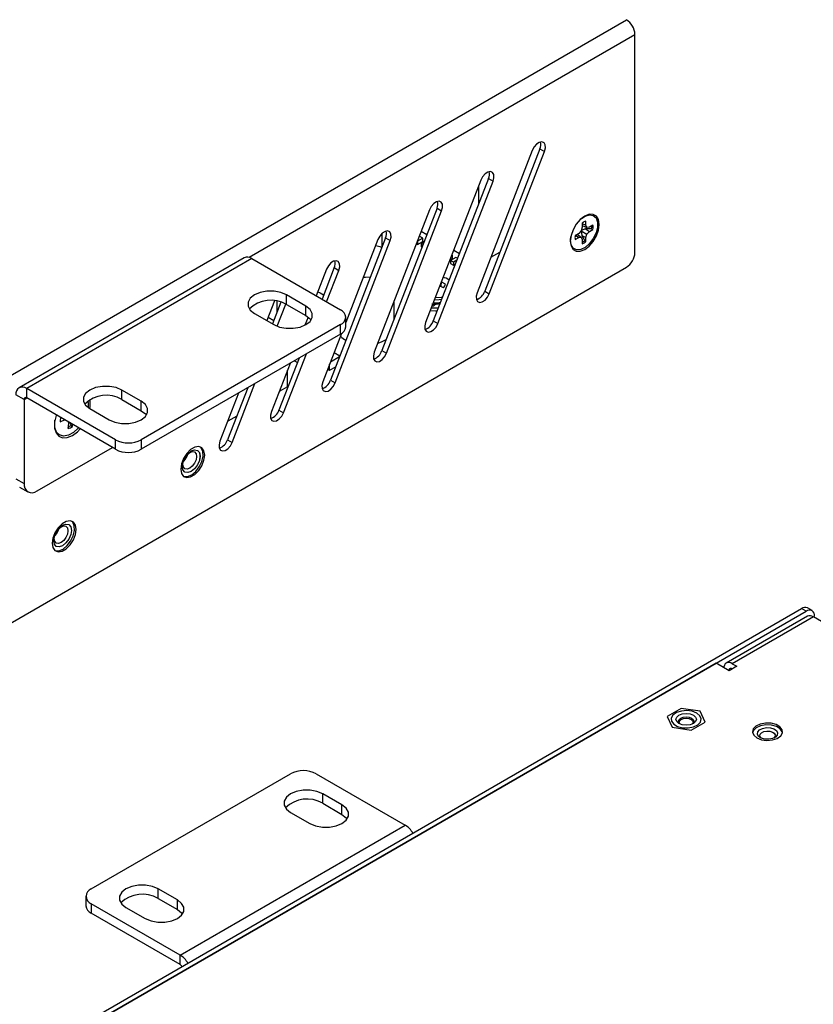
# Paper-space layout 'Layout1' of a CAD drawing. Extents: x 0.1 to 16.9, y 0.1 to 10.9.
# Drawn here: x 11.8 to 14, y 6.4 to 9.1 of the extents above; entities that cross this region are included whole.
import ezdxf

# ---------------------------------------------------------------- set-up
doc = ezdxf.new("R2010")
doc.units = 0
doc.layers.get('0').update_dxf_attribs({"linetype": 'CONTINUOUS'})

psp = doc.layouts.get("Layout1")

# ---------------------------------------------------------------- linework, layer by layer
at = {"color": 7, "linetype": 'CONTINUOUS'}
for p, q in [((10.7489, 7.5338), (13.5116, 9.1286)), ((13.5349, 8.4889), (13.5349, 9.0882)), ((13.2525, 8.7694), (13.1007, 8.3782)), ((13.2735, 8.7737), (13.1217, 8.3826)), ((13.2735, 8.7737), (13.2862, 8.7664)), ((13.1344, 8.3752), (13.2862, 8.7664)), ((13.1111, 8.6878), (12.9593, 8.2966)), ((13.132, 8.6921), (12.9803, 8.3009)), ((13.132, 8.6921), (13.1448, 8.6847)), ((12.993, 8.2936), (13.1448, 8.6847)), ((13.1047, 8.6713), (13.1047, 8.6217)), ((12.9697, 8.6061), (12.8179, 8.215)), ((12.9906, 8.6104), (12.8388, 8.2193)), ((12.9906, 8.6104), (13.0033, 8.6031)), ((12.8516, 8.2119), (13.0033, 8.6031)), ((13.3989, 8.554), (13.3866, 8.549)), ((13.39, 8.5583), (13.3871, 8.5487)), ((13.39, 8.5696), (13.39, 8.5583)), ((13.39, 8.5687), (13.4, 8.5641)), ((13.39, 8.5633), (13.4028, 8.5578)), ((13.4157, 8.5541), (13.3989, 8.554)), ((13.3989, 8.554), (13.4097, 8.5469)), ((13.4, 8.5641), (13.4, 8.5753)), ((13.4028, 8.5578), (13.4, 8.5641)), ((13.4097, 8.5585), (13.4028, 8.5578)), ((13.4194, 8.5641), (13.4097, 8.5585)), ((13.4097, 8.5469), (13.4194, 8.5525)), ((13.4157, 8.5541), (13.4194, 8.5525)), ((12.8492, 8.5288), (12.6974, 8.1376)), ((12.8282, 8.5245), (12.74, 8.2969)), ((12.8396, 8.5042), (12.8396, 8.5414)), ((12.8492, 8.5288), (12.8619, 8.5215)), ((12.9514, 8.5282), (12.9368, 8.5198)), ((12.9437, 8.5326), (12.9404, 8.5307)), ((12.9514, 8.5282), (12.9437, 8.5326)), ((12.9469, 8.5473), (12.9626, 8.5383)), ((12.9514, 8.5194), (12.9514, 8.5282)), ((13.3575, 8.5225), (13.3584, 8.5324)), ((13.3802, 8.5414), (13.3705, 8.5358)), ((13.3705, 8.5243), (13.3802, 8.5299)), ((13.3712, 8.5362), (13.3802, 8.5299)), ((13.3759, 8.5389), (13.3871, 8.5306)), ((13.3871, 8.5487), (13.3802, 8.5414)), ((13.3802, 8.5299), (13.3871, 8.5306)), ((13.3866, 8.549), (13.3884, 8.5359)), ((13.3871, 8.5487), (13.4028, 8.5397)), ((13.3871, 8.5306), (13.39, 8.5243)), ((13.3884, 8.5359), (13.3967, 8.5213)), ((13.3884, 8.5359), (13.4, 8.5301)), ((13.39, 8.5243), (13.39, 8.513)), ((13.4, 8.5301), (13.4028, 8.5397)), ((13.4, 8.5188), (13.4, 8.5301)), ((13.4028, 8.5397), (13.4097, 8.5469)), ((12.7102, 8.1303), (12.8619, 8.5215)), ((12.9335, 8.5129), (12.9368, 8.5109)), ((12.9368, 8.5198), (12.9363, 8.5201)), ((12.9368, 8.5198), (12.9368, 8.5109)), ((12.9368, 8.5109), (12.9514, 8.5194)), ((12.955, 8.5187), (12.9468, 8.514)), ((12.952, 8.511), (12.9468, 8.514)), ((12.9468, 8.514), (12.9468, 8.5052)), ((12.9468, 8.5052), (12.9492, 8.5038)), ((13.3967, 8.5213), (13.4, 8.5188)), ((12.46, 8.4745), (11.8413, 8.1173)), ((12.481, 8.4724), (11.8623, 8.1153)), ((12.481, 8.4724), (12.7253, 8.3314)), ((13.026, 8.4686), (13.0327, 8.4724)), ((13.0427, 8.4755), (13.0281, 8.467)), ((13.0327, 8.4813), (13.0305, 8.48)), ((13.0327, 8.4813), (13.0313, 8.4821)), ((13.0327, 8.4724), (13.0327, 8.4813)), ((13.0365, 8.4956), (13.0523, 8.4865)), ((13.047, 8.473), (13.0427, 8.4755)), ((13.1386, 8.4758), (13.1634, 8.4901)), ((10.7489, 6.8536), (13.5116, 8.4484)), ((12.6868, 8.4428), (12.6585, 8.3699)), ((12.7078, 8.4472), (12.6743, 8.3609)), ((12.7078, 8.4472), (12.7205, 8.4398)), ((13.0358, 8.4626), (13.0281, 8.467)), ((13.0281, 8.467), (13.0281, 8.4582)), ((13.0281, 8.4582), (13.0358, 8.4538)), ((13.0451, 8.468), (13.0358, 8.4626)), ((13.0358, 8.4626), (13.0358, 8.4538)), ((13.0358, 8.4538), (13.0407, 8.4566)), ((12.687, 8.3535), (12.7205, 8.4398)), ((12.9984, 8.3974), (13.0076, 8.3931)), ((13.0021, 8.4069), (13.0015, 8.396)), ((13.0141, 8.4019), (13.0022, 8.4079)), ((13.0134, 8.3998), (13.0141, 8.4019)), ((12.6299, 8.3416), (12.5768, 8.3722)), ((12.5768, 8.3461), (12.5768, 8.3722)), ((13.1217, 8.3826), (13.1344, 8.3752)), ((12.5434, 8.3561), (12.5223, 8.3016)), ((12.5613, 8.3526), (12.538, 8.2926)), ((12.5511, 8.286), (12.5748, 8.3472)), ((12.5512, 8.3265), (12.5512, 8.355)), ((12.5768, 8.3461), (12.6299, 8.3155)), ((12.6299, 8.3155), (12.6299, 8.3416)), ((12.8724, 8.3058), (12.8724, 8.3554)), ((12.9831, 8.3439), (12.9825, 8.3472)), ((12.9835, 8.3494), (12.9833, 8.3443)), ((12.9835, 8.3494), (12.9961, 8.3503)), ((12.9979, 8.3464), (12.9961, 8.3503)), ((12.4884, 8.3212), (12.5415, 8.2906)), ((12.526, 8.3112), (12.5417, 8.3021)), ((12.6358, 8.3115), (12.6272, 8.2891)), ((12.74, 8.2849), (12.74, 8.311)), ((12.7253, 8.2906), (12.1773, 7.9742)), ((12.7253, 8.2644), (12.7253, 8.2906)), ((12.9803, 8.3009), (12.993, 8.2936)), ((12.7253, 8.2644), (12.1773, 7.9481)), ((12.728, 8.2661), (12.6765, 8.1333)), ((12.6114, 8.1987), (12.556, 8.056)), ((12.5687, 8.0487), (12.6314, 8.2102)), ((12.698, 8.1887), (12.7228, 8.2031)), ((12.7077, 8.2138), (12.7235, 8.2047)), ((12.8388, 8.2193), (12.8516, 8.2119)), ((12.5865, 8.1843), (12.5351, 8.0517)), ((12.5988, 8.1914), (12.6068, 8.1868)), ((12.6953, 8.1655), (12.6953, 8.1819)), ((12.6953, 8.1655), (12.712, 8.1751)), ((12.5791, 8.1198), (12.5791, 8.1652)), ((12.6901, 8.1685), (12.6953, 8.1655)), ((12.4273, 7.967), (12.49, 8.1286)), ((12.5791, 8.1198), (12.5564, 8.1067)), ((12.6974, 8.1376), (12.7102, 8.1303)), ((11.8552, 8.085), (11.8326, 8.0981)), ((12.1066, 7.9742), (11.8623, 8.1153)), ((11.8623, 8.0891), (11.8623, 8.1153)), ((12.1773, 8.0804), (12.1243, 8.111)), ((12.1243, 8.0848), (12.1243, 8.111)), ((12.4451, 8.1027), (12.3936, 7.97)), ((12.4699, 8.117), (12.4146, 7.9744)), ((11.8552, 8.085), (11.8552, 7.854)), ((12.1066, 7.9481), (11.8623, 8.0891)), ((12.1243, 8.0848), (12.1773, 8.0542)), ((12.1773, 8.0542), (12.1773, 8.0804)), ((12.0359, 8.0599), (12.0889, 8.0293)), ((12.4398, 8.0394), (12.415, 8.025)), ((12.556, 8.056), (12.5687, 8.0487)), ((11.9392, 8.0235), (11.9399, 8.0284)), ((11.9545, 8.0232), (11.9665, 8.0286)), ((11.9637, 8.0306), (11.9665, 8.0286)), ((11.9665, 8.0286), (11.9672, 8.0286)), ((11.9771, 8.0194), (11.9758, 8.0048)), ((11.9759, 8.0235), (11.9771, 8.0194)), ((11.9807, 8.0208), (11.9842, 8.0135)), ((11.9842, 8.0135), (11.9881, 8.0104)), ((11.9881, 8.0104), (11.9886, 8.0162)), ((12.1066, 7.9481), (12.1066, 7.9742)), ((12.1773, 7.9742), (12.1773, 7.9481)), ((12.4146, 7.9744), (12.4273, 7.967)), ((11.8906, 7.8335), (12.0978, 7.9532)), ((12.2992, 7.9284), (12.3019, 7.9269)), ((12.3038, 7.9341), (12.3038, 7.9315)), ((12.3317, 7.9452), (12.3317, 7.9453)), ((12.2941, 7.9153), (12.2926, 7.9138)), ((12.2972, 7.8855), (12.2972, 7.8855)), ((11.8326, 7.867), (11.8552, 7.854)), ((11.8429, 7.8441), (11.8656, 7.8311)), ((11.9782, 7.7411), (11.9781, 7.7412)), ((11.9405, 7.7112), (11.939, 7.7097)), ((11.9436, 7.6814), (11.9437, 7.6814)), ((11.2302, 5.9156), (13.9928, 7.5105)), ((11.2429, 5.9083), (14.0056, 7.5031)), ((14.0056, 7.5031), (13.9928, 7.5105)), ((14.0221, 7.5047), (14.0093, 7.5121)), ((14.0089, 7.4892), (13.7861, 7.3606)), ((14.0254, 7.4876), (13.8026, 7.359)), ((15.8603, 6.4283), (14.0254, 7.4876)), ((13.7581, 7.3602), (11.4907, 6.0513)), ((13.7941, 7.3394), (13.7581, 7.3602)), ((13.8154, 7.3517), (13.7941, 7.3394)), ((13.8026, 7.359), (13.8154, 7.3517)), ((13.6617, 7.2362), (13.6236, 7.2142)), ((13.7139, 7.2282), (13.6617, 7.2362)), ((13.7278, 7.1981), (13.7139, 7.2282)), ((13.6236, 7.2142), (13.6375, 7.1841)), ((13.6623, 7.2056), (13.6611, 7.2049)), ((13.6907, 7.2046), (13.6891, 7.2056)), ((13.6897, 7.176), (13.7278, 7.1981)), ((13.6375, 7.1841), (13.6897, 7.176)), ((13.6558, 7.1971), (13.6558, 7.1963)), ((12.0398, 6.7402), (12.5878, 7.0565)), ((12.6585, 7.0565), (12.9028, 6.9155)), ((12.7292, 6.9708), (12.6762, 7.0014)), ((12.6762, 6.9753), (12.6762, 7.0014)), ((12.6762, 6.9753), (12.7292, 6.9447)), ((12.7292, 6.9447), (12.7292, 6.9708)), ((12.5878, 6.9504), (12.6408, 6.9198)), ((12.2841, 6.5583), (12.9028, 6.9155)), ((12.2767, 6.7096), (12.2237, 6.7402)), ((12.2237, 6.714), (12.2237, 6.7402)), ((12.0252, 6.7198), (12.0252, 6.6936)), ((12.2237, 6.714), (12.2767, 6.6834)), ((12.2841, 6.5583), (12.0398, 6.6994)), ((12.0398, 6.6994), (12.0398, 6.6732)), ((12.1353, 6.6891), (12.1883, 6.6585)), ((12.2767, 6.6834), (12.2767, 6.7096)), ((12.2841, 6.5322), (12.0398, 6.6732)), ((12.2841, 6.5322), (12.2841, 6.5583))]:
    psp.add_line(p, q, dxfattribs=at)
at = {"color": 8, "linetype": 'CONTINUOUS'}
for p, q in [((12.4737, 8.4756), (13.5349, 9.0882)), ((11.8552, 8.085), (11.8623, 8.0891))]:
    psp.add_line(p, q, dxfattribs=at)
at = {"color": 7, "linetype": 'CONTINUOUS', "flags": 128}
for points in [[(13.2862, 8.7664), (13.2886, 8.7761), (13.2881, 8.7845), (13.2848, 8.7905), (13.2791, 8.7929), (13.2719, 8.7916), (13.2643, 8.7867), (13.2575, 8.7789), (13.2525, 8.7694)], [(13.1448, 8.6847), (13.1472, 8.6944), (13.1467, 8.7029), (13.1433, 8.7088), (13.1376, 8.7113), (13.1305, 8.71), (13.1229, 8.705), (13.1161, 8.6972), (13.1111, 8.6878)], [(13.0033, 8.6031), (13.0058, 8.6128), (13.0053, 8.6213), (13.0019, 8.6272), (12.9962, 8.6297), (12.989, 8.6283), (12.9815, 8.6234), (12.9747, 8.6156), (12.9697, 8.6061)], [(13.4367, 8.566), (13.4347, 8.5791), (13.4291, 8.5886), (13.4203, 8.5937), (13.4092, 8.5938), (13.3969, 8.589), (13.3846, 8.5797), (13.3735, 8.5667), (13.3647, 8.5515), (13.3591, 8.5354), (13.3571, 8.5201), (13.3591, 8.507), (13.3647, 8.4975), (13.3735, 8.4924), (13.3846, 8.4923), (13.3969, 8.4971), (13.4092, 8.5065), (13.4203, 8.5194), (13.4291, 8.5347), (13.4347, 8.5507), (13.4367, 8.566)], [(13.3869, 8.5818), (13.3981, 8.5891), (13.41, 8.5925), (13.4203, 8.5907), (13.4279, 8.5838), (13.4319, 8.5726), (13.4319, 8.5584), (13.4279, 8.5426), (13.4203, 8.527), (13.41, 8.5132), (13.3981, 8.5028), (13.3858, 8.4969), (13.3745, 8.4961), (13.3654, 8.5005), (13.3595, 8.5097), (13.3575, 8.5225), (13.3575, 8.5225)], [(12.8619, 8.5215), (12.8644, 8.5312), (12.8639, 8.5396), (12.8605, 8.5455), (12.8548, 8.548), (12.8476, 8.5467), (12.84, 8.5418), (12.8332, 8.5339), (12.8282, 8.5245)], [(12.822, 8.5084), (12.833, 8.5053), (12.8392, 8.503)], [(12.7205, 8.4398), (12.7229, 8.4495), (12.7224, 8.458), (12.7191, 8.4639), (12.7134, 8.4664), (12.7062, 8.4651), (12.6986, 8.4601), (12.6918, 8.4523), (12.6868, 8.4428)], [(12.8074, 8.4212), (12.7937, 8.4205), (12.7879, 8.4206)], [(12.5768, 8.3722), (12.561, 8.3789), (12.5424, 8.3823), (12.5228, 8.3823), (12.5042, 8.3789), (12.4884, 8.3722), (12.4769, 8.3631), (12.4709, 8.3523), (12.4709, 8.3411), (12.4769, 8.3303), (12.4884, 8.3212)], [(12.6628, 8.3809), (12.6691, 8.3781), (12.6787, 8.3722)], [(13.0057, 8.3665), (13.002, 8.3656), (12.9854, 8.3639)], [(13.1007, 8.3782), (13.0983, 8.3685), (13.0988, 8.3601), (13.1021, 8.3542), (13.1079, 8.3517), (13.115, 8.353), (13.1226, 8.3579), (13.1294, 8.3657), (13.1344, 8.3752)], [(12.5415, 8.2906), (12.5573, 8.2839), (12.5759, 8.2805), (12.5954, 8.2805), (12.614, 8.2839), (12.6299, 8.2906), (12.6413, 8.2997), (12.6474, 8.3104), (12.6474, 8.3217), (12.6413, 8.3325), (12.6299, 8.3416)], [(12.9939, 8.3362), (12.9864, 8.3358), (12.9747, 8.3362)], [(12.9833, 8.3443), (12.9827, 8.3429), (12.9811, 8.3417), (12.9789, 8.341), (12.9765, 8.3409)], [(12.6299, 8.3155), (12.6413, 8.3063), (12.6439, 8.303)], [(12.9719, 8.3291), (12.9864, 8.3284), (12.991, 8.3286)], [(12.9593, 8.2966), (12.9569, 8.2869), (12.9574, 8.2784), (12.9607, 8.2725), (12.9664, 8.27), (12.9736, 8.2714), (12.9812, 8.2763), (12.988, 8.2841), (12.993, 8.2936)], [(12.8179, 8.215), (12.8155, 8.2052), (12.816, 8.1968), (12.8193, 8.1909), (12.825, 8.1884), (12.8322, 8.1897), (12.8398, 8.1947), (12.8466, 8.2025), (12.8516, 8.2119)], [(12.1243, 8.111), (12.1084, 8.1176), (12.0899, 8.1211), (12.0703, 8.1211), (12.0517, 8.1176), (12.0359, 8.111), (12.0244, 8.1018), (12.0183, 8.0911), (12.0183, 8.0798), (12.0244, 8.0691), (12.0359, 8.0599)], [(12.6765, 8.1333), (12.674, 8.1236), (12.6745, 8.1152), (12.6779, 8.1092), (12.6836, 8.1067), (12.6908, 8.1081), (12.6983, 8.113), (12.7052, 8.1208), (12.7102, 8.1303)], [(12.0306, 8.0814), (12.0316, 8.0731), (12.0311, 8.063)], [(12.0889, 8.0293), (12.1047, 8.0227), (12.1233, 8.0192), (12.1429, 8.0192), (12.1615, 8.0227), (12.1773, 8.0293), (12.1888, 8.0385), (12.1948, 8.0492), (12.1948, 8.0605), (12.1888, 8.0712), (12.1773, 8.0804)], [(11.9435, 8.0422), (11.9429, 8.0405), (11.939, 8.0227), (11.939, 8.0065), (11.9429, 7.9932), (11.9505, 7.984), (11.9611, 7.9795), (11.9739, 7.9801), (11.9878, 7.9858)], [(12.1773, 8.0542), (12.1888, 8.0451), (12.1914, 8.0418)], [(12.5351, 8.0517), (12.5326, 8.042), (12.5331, 8.0335), (12.5365, 8.0276), (12.5422, 8.0251), (12.5494, 8.0264), (12.5569, 8.0314), (12.5637, 8.0392), (12.5687, 8.0487)], [(12.0047, 8.0069), (12.0039, 8.006), (11.9906, 7.9942), (11.9768, 7.9867), (11.9637, 7.9844), (11.9526, 7.9875), (11.9444, 7.9955), (11.9398, 8.0079), (11.9392, 8.0235)], [(11.9878, 7.9858), (12.0017, 7.9961), (12.0095, 8.0041)], [(12.3518, 7.932), (12.3498, 7.9439), (12.344, 7.9521), (12.3353, 7.9555), (12.3245, 7.9538), (12.313, 7.9472), (12.3022, 7.9364), (12.2934, 7.9228), (12.2877, 7.908), (12.2857, 7.8938), (12.2877, 7.8819), (12.2934, 7.8737), (12.3022, 7.8703), (12.313, 7.872), (12.3245, 7.8786), (12.3353, 7.8894), (12.344, 7.903), (12.3498, 7.9178), (12.3518, 7.932)], [(12.2927, 7.8743), (12.2944, 7.8737), (12.3046, 7.8734), (12.3159, 7.8782), (12.327, 7.8875), (12.3367, 7.9001), (12.3436, 7.9146), (12.3471, 7.9292), (12.3466, 7.9421), (12.3422, 7.9517), (12.3391, 7.9547)], [(12.3936, 7.97), (12.3912, 7.9603), (12.3917, 7.9519), (12.395, 7.9459), (12.4007, 7.9435), (12.4079, 7.9448), (12.4155, 7.9497), (12.4223, 7.9575), (12.4273, 7.967)], [(12.3052, 7.936), (12.3145, 7.9435), (12.3238, 7.9468), (12.3317, 7.9452), (12.337, 7.9391), (12.3389, 7.9294), (12.337, 7.9176), (12.3317, 7.9054), (12.3238, 7.8947), (12.3145, 7.8872), (12.3051, 7.8839), (12.2972, 7.8855), (12.2919, 7.8916), (12.2901, 7.9013), (12.292, 7.9132), (12.2972, 7.9253), (12.3052, 7.936)], [(12.3034, 7.9336), (12.3106, 7.9394), (12.3178, 7.9419), (12.3239, 7.9407), (12.3279, 7.936), (12.3294, 7.9285), (12.3279, 7.9193), (12.3238, 7.9099), (12.3177, 7.9017), (12.3105, 7.8959), (12.3033, 7.8934), (12.2972, 7.8946), (12.2931, 7.8993), (12.2917, 7.9068), (12.2932, 7.9159), (12.2972, 7.9253), (12.3034, 7.9336)], [(12.3317, 7.9453), (12.3317, 7.9452), (12.337, 7.9391), (12.3388, 7.9294), (12.337, 7.9176), (12.3317, 7.9054), (12.3238, 7.8947), (12.3144, 7.8872), (12.3051, 7.884), (12.2972, 7.8855)], [(11.9321, 7.6897), (11.9341, 7.6778), (11.9398, 7.6696), (11.9486, 7.6662), (11.9594, 7.6679), (11.9709, 7.6745), (11.9817, 7.6853), (11.9905, 7.6989), (11.9962, 7.7137), (11.9982, 7.7279), (11.9962, 7.7398), (11.9905, 7.748), (11.9817, 7.7514), (11.9709, 7.7497), (11.9594, 7.7431), (11.9486, 7.7323), (11.9398, 7.7187), (11.9341, 7.7039), (11.9321, 7.6897)], [(11.9516, 7.7319), (11.9609, 7.7394), (11.9703, 7.7427), (11.9782, 7.7411), (11.9835, 7.735), (11.9853, 7.7253), (11.9835, 7.7135), (11.9782, 7.7013), (11.9702, 7.6906), (11.9609, 7.6831), (11.9516, 7.6798), (11.9437, 7.6814), (11.9384, 7.6875), (11.9365, 7.6972), (11.9384, 7.7091), (11.9437, 7.7212), (11.9516, 7.7319)], [(11.9392, 7.6702), (11.9409, 7.6696), (11.951, 7.6693), (11.9623, 7.6741), (11.9735, 7.6834), (11.9831, 7.696), (11.9901, 7.7105), (11.9935, 7.7251), (11.993, 7.738), (11.9887, 7.7476), (11.9856, 7.7506)], [(11.9781, 7.7412), (11.9782, 7.7411), (11.9834, 7.735), (11.9853, 7.7253), (11.9834, 7.7135), (11.9781, 7.7013), (11.9702, 7.6906), (11.9609, 7.6831), (11.9515, 7.6799), (11.9436, 7.6814)], [(11.9498, 7.7295), (11.957, 7.7353), (11.9642, 7.7378), (11.9703, 7.7366), (11.9744, 7.7319), (11.9758, 7.7244), (11.9744, 7.7152), (11.9703, 7.7058), (11.9642, 7.6976), (11.957, 7.6918), (11.9498, 7.6893), (11.9437, 7.6905), (11.9396, 7.6952), (11.9382, 7.7027), (11.9396, 7.7118), (11.9437, 7.7212), (11.9498, 7.7295)], [(13.8026, 7.359), (13.7981, 7.3611), (13.7937, 7.3621), (13.7897, 7.362), (13.7861, 7.3606), (13.7832, 7.3582), (13.7811, 7.3548), (13.7797, 7.3505), (13.7794, 7.3479)], [(13.8026, 7.3443), (13.8006, 7.3453), (13.7986, 7.3457), (13.7967, 7.3456), (13.7951, 7.3451), (13.7938, 7.344), (13.7928, 7.3424), (13.7922, 7.3405)], [(13.705, 7.2231), (13.6925, 7.2281), (13.6776, 7.2301), (13.6625, 7.2289), (13.6492, 7.2246), (13.6394, 7.2178), (13.6346, 7.2094), (13.6353, 7.2007), (13.6415, 7.1926), (13.6522, 7.1864), (13.6662, 7.1828), (13.6814, 7.1824), (13.6959, 7.1852), (13.7076, 7.1908), (13.715, 7.1985), (13.7172, 7.2072), (13.7137, 7.2158), (13.705, 7.2231)], [(13.6559, 7.1947), (13.6498, 7.2), (13.6477, 7.2061), (13.6498, 7.2123), (13.6559, 7.2176), (13.665, 7.2211), (13.6757, 7.2223), (13.6864, 7.2211), (13.6955, 7.2176), (13.7016, 7.2123), (13.7037, 7.2061), (13.7016, 7.2), (13.6955, 7.1947), (13.6864, 7.1912), (13.6757, 7.19), (13.665, 7.1912), (13.6559, 7.1947)], [(13.6586, 7.1933), (13.6561, 7.1959), (13.6545, 7.2006), (13.6561, 7.2053), (13.6607, 7.2093), (13.6676, 7.2119), (13.6757, 7.2129), (13.6838, 7.2119), (13.6907, 7.2093), (13.6953, 7.2053), (13.6969, 7.2006), (13.6953, 7.1959), (13.6928, 7.1933)], [(13.6559, 7.1962), (13.6558, 7.1971), (13.6559, 7.1982)], [(13.6611, 7.2048), (13.6577, 7.2021), (13.6559, 7.1982)], [(13.6584, 7.1935), (13.6583, 7.1936), (13.6568, 7.1978), (13.6582, 7.202), (13.6622, 7.2055), (13.6683, 7.2079), (13.6756, 7.2088), (13.6828, 7.208), (13.689, 7.2057), (13.6931, 7.2021), (13.6946, 7.198), (13.6932, 7.1938), (13.693, 7.1935)], [(13.8702, 7.1551), (13.8827, 7.1501), (13.8976, 7.1481), (13.9127, 7.1493), (13.926, 7.1536), (13.9358, 7.1604), (13.9406, 7.1687), (13.9399, 7.1775), (13.9337, 7.1856), (13.923, 7.1918), (13.909, 7.1954), (13.8938, 7.1958), (13.8793, 7.193), (13.8676, 7.1874), (13.8601, 7.1797), (13.858, 7.1709), (13.8615, 7.1624), (13.8702, 7.1551)], [(13.8949, 7.1908), (13.8804, 7.1882), (13.8685, 7.1828), (13.8607, 7.1753), (13.8584, 7.1689)], [(13.8717, 7.1653), (13.8726, 7.1716), (13.8776, 7.1772), (13.8859, 7.1813), (13.8963, 7.1832), (13.9072, 7.1827), (13.9169, 7.1798), (13.924, 7.175), (13.9273, 7.169), (13.9264, 7.1627), (13.9214, 7.1571), (13.9131, 7.153), (13.9026, 7.1511), (13.8918, 7.1516), (13.8821, 7.1545), (13.875, 7.1593), (13.8717, 7.1653)], [(13.8784, 7.1602), (13.8791, 7.165), (13.8829, 7.1693), (13.8892, 7.1723), (13.8971, 7.1738), (13.9054, 7.1734), (13.9127, 7.1712), (13.9181, 7.1676), (13.9206, 7.163), (13.9199, 7.1582), (13.9166, 7.1543)], [(13.9406, 7.1689), (13.9399, 7.172), (13.9341, 7.1801), (13.9237, 7.1864), (13.91, 7.1902), (13.8949, 7.1908)], [(13.8822, 7.1545), (13.8809, 7.1557), (13.8784, 7.1602)], [(12.6762, 7.0014), (12.6604, 7.0081), (12.6418, 7.0115), (12.6222, 7.0115), (12.6036, 7.0081), (12.5878, 7.0014), (12.5763, 6.9923), (12.5703, 6.9816), (12.5703, 6.9703), (12.5763, 6.9595), (12.5878, 6.9504)], [(12.6408, 6.9198), (12.6567, 6.9131), (12.6753, 6.9097), (12.6948, 6.9097), (12.7134, 6.9131), (12.7292, 6.9198), (12.7407, 6.9289), (12.7468, 6.9396), (12.7468, 6.9509), (12.7407, 6.9617), (12.7292, 6.9708)], [(12.7292, 6.9447), (12.7407, 6.9355), (12.7433, 6.9322)], [(12.2237, 6.7402), (12.2078, 6.7468), (12.1892, 6.7503), (12.1697, 6.7503), (12.1511, 6.7468), (12.1353, 6.7402), (12.1238, 6.731), (12.1177, 6.7203), (12.1177, 6.709), (12.1238, 6.6983), (12.1353, 6.6891)], [(12.1883, 6.6585), (12.2041, 6.6519), (12.2227, 6.6484), (12.2423, 6.6484), (12.2609, 6.6519), (12.2767, 6.6585), (12.2882, 6.6677), (12.2942, 6.6784), (12.2942, 6.6897), (12.2882, 6.7004), (12.2767, 6.7096)], [(12.2767, 6.6834), (12.2882, 6.6743), (12.2908, 6.671)]]:
    psp.add_lwpolyline(points, dxfattribs=at)
at = {"color": 8, "linetype": 'CONTINUOUS', "flags": 128}
for points in [[(12.9998, 8.3512), (12.9969, 8.3508), (12.9801, 8.3501)], [(13.003, 8.3595), (12.9969, 8.3584), (12.983, 8.3576)]]:
    psp.add_lwpolyline(points, dxfattribs=at)
at = {"color": 7, "linetype": 'CONTINUOUS'}
for centre, radius, start, end in [((13.4843, 9.0859), 0.0507, 2.6053, 57.3945), ((13.2488, 8.7855), 0.0273, 334.4463, 15.2285), ((13.1074, 8.7039), 0.0273, 334.4498, 15.225), ((12.966, 8.6222), 0.0273, 334.448, 15.2268), ((13.4113, 8.5442), 0.0331, 109.9712, 130.0234), ((13.3813, 8.5598), 0.0348, 350.6402, 3.835), ((13.3868, 8.5583), 0.0332, 349.9767, 10.0233), ((12.8246, 8.5406), 0.0273, 334.4494, 15.2251), ((13.4031, 8.5301), 0.0331, 169.9742, 190.0258), ((13.3746, 8.5482), 0.0348, 296.1625, 309.3596), ((13.3786, 8.5442), 0.0331, 289.9712, 310.0235), ((12.4687, 8.4553), 0.0211, 54.3825, 114.3072), ((13.4843, 8.4912), 0.0507, 302.6056, 357.3944), ((12.6831, 8.4589), 0.0273, 334.4494, 15.2251), ((12.9963, 8.3741), 0.0479, 54.8171, 77.4374), ((12.992, 8.3643), 0.0586, 56.9875, 75.3978), ((12.9996, 8.4057), 0.015, 302.4193, 345.1769), ((13.0876, 8.3931), 0.0357, 288.7255, 342.8113), ((12.5339, 8.273), 0.0848, 59.5576, 134.9635), ((12.9852, 8.4007), 0.054, 260.9442, 286.2558), ((12.7176, 8.311), 0.0218, 290.7833, 69.2167), ((12.7149, 8.2874), 0.0251, 294.3742, 354.3056), ((12.9461, 8.3115), 0.0357, 288.7254, 342.8114), ((12.7683, 8.3022), 0.0613, 225.153, 242.6086), ((12.8045, 8.3277), 0.0906, 284.8241, 300.6582), ((12.8047, 8.2298), 0.0357, 288.7255, 342.8113), ((11.8507, 8.101), 0.0183, 50.7969, 189.2138), ((12.6633, 8.1482), 0.0357, 288.7254, 342.8115), ((11.8595, 8.0857), 0.00437, 50.7973, 189.2142), ((12.0812, 8.0112), 0.0853, 59.6832, 134.1719), ((11.9737, 8.0705), 0.0634, 350.2053, 12.8363), ((12.5219, 8.0666), 0.0357, 288.7254, 342.8114), ((11.9997, 8.0265), 0.0453, 168.6651, 184.1915), ((11.9681, 8.0385), 0.0345, 283.0016, 305.4843), ((11.9632, 8.0438), 0.0368, 290.674, 304.6668), ((12.1419, 8.0425), 0.0769, 242.6096, 297.3904), ((12.3804, 7.9849), 0.0357, 288.7255, 342.8114), ((12.1419, 8.0163), 0.0769, 242.6096, 297.3904), ((12.2622, 7.9455), 0.044, 316.5897, 346.2252), ((11.8768, 7.8505), 0.0218, 170.786, 309.2032), ((11.9086, 7.7414), 0.044, 316.5896, 346.2254), ((14.0025, 7.497), 0.0166, 65.6927, 125.6177), ((14.0147, 7.4919), 0.0144, 350.7863, 129.2032), ((14.0157, 7.4741), 0.0166, 54.3823, 114.3073), ((12.6232, 6.9883), 0.0769, 62.6096, 117.3904), ((12.6332, 6.9017), 0.0853, 59.6833, 134.1718), ((12.8708, 6.8641), 0.0606, 28.8568, 58.0454), ((12.0476, 6.7198), 0.0218, 110.7833, 249.2167), ((12.1806, 6.6404), 0.0853, 59.6833, 134.1718), ((12.0502, 6.6961), 0.0251, 185.6944, 245.6257), ((12.252, 6.5069), 0.0606, 28.8568, 58.0454), ((12.2765, 6.5199), 0.0144, 28.8702, 58.0454)]:
    psp.add_arc(centre, radius, start, end, dxfattribs=at)

doc.saveas('drawing.dxf')
